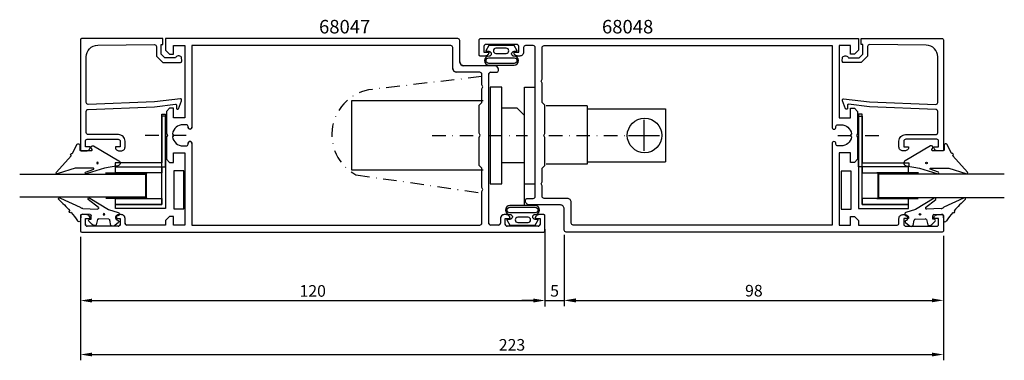
# Model space of a CAD drawing. Extents: x -39 to 215, y -25 to 63.
import ezdxf

# ---------------------------------------------------------------- set-up
doc = ezdxf.new("R2010")
doc.units = 0
doc.header["$LTSCALE"] = 7
doc.header["$MEASUREMENT"] = 0
doc.header["$PDMODE"] = 3
doc.linetypes.add('BYGG-022629$0$DASHDOT', pattern=[1, 0.5, -0.25, 0, -0.25])
doc.linetypes.add('DASHDOT', pattern=[1, 0.5, -0.25, 0, -0.25])
doc.layers.get('0').update_dxf_attribs({"linetype": 'CONTINUOUS'})
doc.layers.get('DEFPOINTS').update_dxf_attribs({"linetype": 'CONTINUOUS'})
for name, color, linetype in [('Gångjärn', 1, 'CONTINUOUS'), ('sapa_artikelnr', 4, 'CONTINUOUS'), ('sapa_fogband', 2, 'CONTINUOUS'), ('sapa_glas', 4, 'CONTINUOUS'), ('sapa_matt', 1, 'CONTINUOUS'), ('sapa_profil', 7, 'CONTINUOUS')]:
    doc.layers.add(name, color=color, linetype=linetype)
doc.styles.add('ISO', font='isocp3.shx')
doc.dimstyles.new('MASKIN', dxfattribs={"dimscale": 0, "dimtxt": 3, "dimasz": 3, "dimexe": 1.5, "dimexo": 1.5, "dimgap": 1, "dimtad": 1, "dimtoh": 1, "dimdec": 8, "dimlfac": -1, "dimdsep": 46, "dimtxsty": 'ISO', "dimcen": -5, "dimclrd": 256, "dimclre": 256, "dimclrt": 2, "dimazin": 0, "dimtfac": 1, "dimtdec": 8, "dimtmove": 2, "dimatfit": 3, "dimfxl": 0, "dimtolj": 1, "dimarcsym": 0})

# ---------------------------------------------------------------- blocks, each defined once
blk = doc.blocks.new('BYGG-022629$0$18058')
blk.add_lwpolyline([(4.83, -5.26, 0.699722), (4.58, -4.56), (3.38, -4.56, -0.414214), (3.18, -4.36), (3.18, -1.56, -0.597294), (3.49, -1.39), (3.78, -1.58, 0.726708), (4.45, -1.05), (0.59, 5.51, 0.736326), (-0.72, 5.21), (-1.32, 1.77), (-2.76, -2.67, 0.885994), (-2.34, -3.09), (-1.62, -0.95, -0.57735), (-1.32, -1.12), (-1.32, -5.65, -0.198912), (-1.38, -5.79), (-2.76, -10.17, 0.766046), (-2.41, -10.64), (1.83, -6.83, -0.341999), (1.95, -6.85, 0.774597), (2.47, -6.58, -0.341999), (2.52, -6.47)], format="xyb", close=True)
blk.add_circle((0, 0), 0.2)
blk = doc.blocks.new('BYGG-022629$0$18049')
for p, q in [((-2.07, 3.74), (-2.88, 2.85)), ((-1.54, 3.5), (-1.55, 3.55)), ((-0.63, 3.23), (-1.23, 3.21)), ((-0.35, 3.6), (-0.34, 3.55)), ((0.18, 3.92), (-0.06, 3.91)), ((1.26, 1.18), (0.48, 3.7)), ((-3.1, 2.28), (-3.09, 2.11)), ((-2.86, 1.83), (-1.49, 1.53)), ((-1.25, 1.24), (-1.15, -1.33)), ((4.2, -3.6), (1.26, 1.18)), ((-2.91, -2.34), (-2.9, -2.51)), ((-1.36, -1.63), (-2.7, -2.04)), ((1.52, -5.45), (1.37, -1.67)), ((1.8, -1.39), (3.86, -4.09)), ((-2.65, -3.06), (-1.76, -3.88)), ((-1.27, -3.3), (-0.37, -3.26)), ((-1.26, -3.65), (-1.27, -3.3)), ((-0.06, -3.55), (0.02, -5.65)), ((-0.26, -5.96), (-1.56, -6.01)), ((4.22, -11.2), (1.84, -6.14))]:
    blk.add_line(p, q)
blk.add_circle((0, 0), 0.2)
for centre, radius, start, end in [((-2.3, 2.31), 0.8, 137.2907, 182.2907), ((-1.85, 3.54), 0.3, 2.2907, 137.2907), ((-1.24, 3.51), 0.3, 182.2907, 272.2907), ((-0.64, 3.53), 0.3, 272.2907, 2.2907), ((-0.05, 3.61), 0.3, 92.2907, 182.2907), ((0.19, 3.62), 0.3, 17.1699, 92.2907), ((-2.79, 2.13), 0.3, 182.2907, 257.2907), ((-1.55, 1.23), 0.3, 2.2907, 77.2907), ((-2.61, -2.33), 0.3, 107.2907, 182.2907), ((-2.11, -2.47), 0.8, 182.2907, 227.2907), ((-1.45, -1.34), 0.3, 287.2907, 2.2907), ((1.67, -1.66), 0.3, 62.2907, 182.2907), ((-1.56, -3.66), 0.3, 227.2907, 2.2907), ((-0.36, -3.56), 0.3, 2.2907, 92.2907), ((4, -3.82), 0.3, 242.2907, 47.2907), ((-1.55, -6.41), 0.4, 92.2907, 252.1188), ((-15.62, -27.04), 24.58, 49.1378, 55.4309), ((-0.28, -5.66), 0.3, 272.2907, 2.2907), ((2.52, -5.41), 1, 182.2907, 227.2907), ((0.69, -8.64), 0.3, 139.5071, 319.0806), ((-25.59, -39.19), 40.3, 43.0416, 48.8674), ((4.02, -11.42), 0.3, 222.8779, 47.2907)]:
    blk.add_arc(centre, radius, start, end)
blk = doc.blocks.new('*D5')
at = {"layer": 'DEFPOINTS', "color": 0}
for p in [(-23.3, 8.76), (199.7, 8.76), (199.7, -23.21)]:
    blk.add_point(p, dxfattribs=at)
at = {"layer": 'sapa_matt', "lineweight": -2}
for p, q in [((-23.3, 7.26), (-23.3, -24.71)), ((199.7, 7.26), (199.7, -24.71)), ((-20.3, -23.21), (196.7, -23.21))]:
    blk.add_line(p, q, dxfattribs=at)
at = {"layer": 'sapa_matt'}
for points in [[(-20.3, -22.71), (-20.3, -23.71), (-23.3, -23.21)], [(196.7, -22.71), (196.7, -23.71), (199.7, -23.21)]]:
    blk.add_solid(points, dxfattribs=at)
at = {"layer": 'sapa_matt', "color": 2, "insert": (88.2, -20.71), "char_height": 3, "attachment_point": 5, "style": 'ISO'}
blk.add_mtext('\\A1;223', dxfattribs=at)
blk = doc.blocks.new('*D4')
at = {"layer": 'DEFPOINTS', "color": 0}
for p in [(101.7, 8.96), (199.7, 8.96), (199.7, -9.21)]:
    blk.add_point(p, dxfattribs=at)
at = {"layer": 'sapa_matt', "lineweight": -2}
for p, q in [((101.7, 7.46), (101.7, -10.71)), ((199.7, 7.46), (199.7, -10.71)), ((104.7, -9.21), (196.7, -9.21))]:
    blk.add_line(p, q, dxfattribs=at)
at = {"layer": 'sapa_matt'}
for points in [[(104.7, -8.71), (104.7, -9.71), (101.7, -9.21)], [(196.7, -8.71), (196.7, -9.71), (199.7, -9.21)]]:
    blk.add_solid(points, dxfattribs=at)
at = {"layer": 'sapa_matt', "color": 2, "insert": (150.7, -6.71), "char_height": 3, "attachment_point": 5, "style": 'ISO'}
blk.add_mtext('\\A1;98', dxfattribs=at)
blk = doc.blocks.new('*D3')
at = {"layer": 'DEFPOINTS', "color": 0}
for p in [(96.7, 9.21), (101.7, 9.21), (101.7, -9.24)]:
    blk.add_point(p, dxfattribs=at)
at = {"layer": 'sapa_matt', "lineweight": -2}
for p, q in [((96.7, 7.71), (96.7, -10.74)), ((101.7, 7.71), (101.7, -10.74)), ((93.7, -9.24), (90.7, -9.24)), ((96.7, -9.24), (101.7, -9.24)), ((104.7, -9.24), (107.7, -9.24))]:
    blk.add_line(p, q, dxfattribs=at)
at = {"layer": 'sapa_matt'}
for points in [[(93.7, -8.74), (93.7, -9.74), (96.7, -9.24)], [(104.7, -8.74), (104.7, -9.74), (101.7, -9.24)]]:
    blk.add_solid(points, dxfattribs=at)
at = {"layer": 'sapa_matt', "color": 2, "insert": (99.2, -6.74), "char_height": 3, "attachment_point": 5, "style": 'ISO'}
blk.add_mtext('\\A1;5', dxfattribs=at)
blk = doc.blocks.new('*D2')
at = {"layer": 'DEFPOINTS', "color": 0}
for p in [(96.7, 10.71), (-23.3, 8.76), (96.7, -9.27)]:
    blk.add_point(p, dxfattribs=at)
at = {"layer": 'sapa_matt', "lineweight": -2}
for p, q in [((96.7, 9.21), (96.7, -10.77)), ((-23.3, 7.26), (-23.3, -10.77)), ((-20.3, -9.27), (93.7, -9.27))]:
    blk.add_line(p, q, dxfattribs=at)
at = {"layer": 'sapa_matt'}
for points in [[(-20.3, -8.77), (-20.3, -9.77), (-23.3, -9.27)], [(93.7, -8.77), (93.7, -9.77), (96.7, -9.27)]]:
    blk.add_solid(points, dxfattribs=at)
at = {"layer": 'sapa_matt', "color": 2, "insert": (36.7, -6.77), "char_height": 3, "attachment_point": 5, "style": 'ISO'}
blk.add_mtext('\\A1;120', dxfattribs=at)

msp = doc.modelspace()

# ---------------------------------------------------------------- linework, layer by layer
at = {"layer": 'Gångjärn', "linetype": 'DASHDOT'}
for p, q in [((80.3463514, 48.64676724), (52.065148, 45.35538525)), ((47.87534009, 23.25076301), (80.64562339, 18.53810243))]:
    msp.add_line(p, q, dxfattribs=at)
at = {"layer": 'Gångjärn'}
for p, q in [((85.53908578, 45.95984034), (82.53908578, 45.95984034)), ((82.53908578, 45.95984034), (82.53908578, 20.95984034)), ((85.53908578, 20.95984034), (85.53908578, 45.95984034)), ((91.42011499, 15.44935278), (91.42011499, 45.95984034)), ((91.42011499, 45.95984034), (94.19767818, 45.95984034)), ((46.82561437, 24.45984034), (46.82561437, 42.45984034)), ((46.82561437, 42.45984034), (80.70479864, 42.45984034)), ((107.63820218, 41.09623056), (97.04113397, 41.09623056)), ((107.63820218, 41.09623056), (107.63820218, 25.99368901)), ((89.5407196, 40.45984034), (85.53908578, 40.45984034)), ((91.42011499, 38.58044496), (89.5407196, 40.45984034)), ((107.63820218, 40.27958144), (127.90503043, 40.27958144)), ((127.90503043, 40.27958144), (127.90503043, 26.60887098)), ((122.34002489, 29.45984034), (122.34002489, 37.45984034)), ((118.34002489, 33.45984034), (126.34002489, 33.45984034)), ((85.53908578, 26.45984034), (91.42011499, 26.45984034)), ((107.63820218, 25.99368901), (97.04113397, 25.99368901)), ((107.63820218, 26.60887098), (127.90503043, 26.60887098)), ((80.70479864, 24.45984034), (46.82561437, 24.45984034)), ((82.53908578, 20.95984034), (85.53908578, 20.95984034)), ((91.42011499, 20.95984034), (94.19767818, 20.96212872))]:
    msp.add_line(p, q, dxfattribs=at)
at = {"layer": 'Gångjärn', "color": 2, "linetype": 'DASHDOT'}
for p, q in [((67.59329739, 33.45984034), (79.18912061, 33.45984034)), ((82.19767818, 33.45984034), (92.1849793, 33.45984034)), ((97.74113397, 33.45984034), (118.62570368, 33.45984034))]:
    msp.add_line(p, q, dxfattribs=at)
at = {"layer": 'Gångjärn'}
msp.add_circle((122.47092303, 33.44422621), 4.47715768, dxfattribs=at)
at = {"layer": 'Gångjärn', "linetype": 'DASHDOT'}
msp.add_arc((53.42769084, 33.64773436), 11.78667096, 96.6382513412, 241.8962048042, dxfattribs=at)
at = {"layer": 'sapa_fogband'}
for points in [[(89.53115002, 55.34059727), (88.75200438, 56.73333084), (85.4821978, 56.73333084), (82.21239121, 56.73333084), (81.43324558, 55.34059727, 0.5728458135), (81.52051714, 55.19177439), (82.21239121, 55.19177439, -1), (82.21239121, 53.906255, 1), (82.21239121, 51.64192728), (85.4821978, 51.64192728), (88.75200438, 51.64192728, 1), (88.75200438, 53.906255, -1), (88.75200438, 55.19177439), (89.44387845, 55.19177439, 0.5728458135)], [(84.06117256, 56.0109661, 1), (84.06117256, 54.64797021), (86.69721272, 54.64797021, 0.9944227987), (86.70483574, 56.0109661)], [(82.21239121, 52.04192728, -1), (82.21239121, 53.506255), (88.75200438, 53.506255, -1), (88.75200438, 52.04192728), (85.4821978, 52.04192728)], [(86.86420635, 11.58396294), (87.64335199, 10.19122937), (90.91315857, 10.19122937), (94.18296515, 10.19122937), (94.96211079, 11.58396294, 0.5728458135), (94.87483922, 11.73278582), (94.18296515, 11.73278582, -1), (94.18296515, 13.01830521, 1), (94.18296515, 15.28263293), (90.91315857, 15.28263293), (87.64335199, 15.28263293, 1), (87.64335199, 13.01830521, -1), (87.64335199, 11.73278582), (86.95147791, 11.73278582, 0.5728458135)], [(94.18296515, 14.88263293, -1), (94.18296515, 13.41830521), (87.64335199, 13.41830521, -1), (87.64335199, 14.88263293), (90.91315857, 14.88263293)], [(92.3341838, 10.9135941, 1), (92.3341838, 12.27659), (89.69814364, 12.27659, 0.9944227987), (89.69052062, 10.9135941)]]:
    msp.add_lwpolyline(points, format="xyb", close=True, dxfattribs=at)
at = {"layer": 'sapa_glas', "color": 2, "linetype": 'BYGG-022629$0$DASHDOT'}
for p, q in [((4.00078499, 33.43664228), (-7.38397678, 33.43664228)), ((172.39457137, 33.43176276), (183.77933315, 33.43176276))]:
    msp.add_line(p, q, dxfattribs=at)
at = {"layer": 'sapa_glas', "color": 1}
for p, q in [((-16.85575817, 23.73452964), (-6.10660682, 23.73452964)), ((-6.30660682, 23.61452964), (-6.30660682, 17.12911239)), ((193.25111454, 23.72965012), (182.50196318, 23.72965012)), ((182.70196318, 23.60965012), (182.70196318, 17.12423287)), ((-6.10660682, 17.12911239), (-16.79781169, 17.12911239)), ((182.50196318, 17.12423287), (193.19316805, 17.12423287))]:
    msp.add_line(p, q, dxfattribs=at)
at = {"layer": 'sapa_glas'}
for points in [[(-1.30660502, 25.33452964), (-1.30660502, 38.43452964), (-2.30660502, 38.43452964), (-2.30660502, 26.33452964), (-14.30660502, 26.33452964), (-14.30660502, 25.33452964)], [(-2.30232182, 15.54976912), (-2.30232182, 38.94952401), (-1.30232182, 38.94952401), (-1.30232182, 14.54976912), (-14.30232182, 14.54976912), (-14.30232182, 15.54976912)], [(178.69767819, 15.5448896), (178.69767819, 38.94464449), (177.69767819, 38.94464449), (177.69767819, 14.5448896), (190.69767819, 14.5448896), (190.69767819, 15.5448896)], [(177.70196138, 25.32965012), (177.70196138, 38.42965012), (178.70196138, 38.42965012), (178.70196138, 26.32965012), (190.70196138, 26.32965012), (190.70196138, 25.32965012)]]:
    msp.add_lwpolyline(points, close=True, dxfattribs=at)
for points in [[(-39.01886273, 23.4319998), (-6.51258162, 23.4319998), (-6.51258162, 17.4319998), (-39.01886273, 17.4319998)], [(215.41421909, 23.42712028), (182.90793799, 23.42712028), (182.90793799, 17.42712028), (215.41421909, 17.42712028)]]:
    msp.add_lwpolyline(points, dxfattribs=at)
at = {"layer": 'sapa_glas', "color": 6}
for points in [[(-2.30232182, 23.73452964), (-14.30232182, 23.73452964), (-14.30232182, 25.33452964), (-2.30232182, 25.33452964)], [(3.36269543, 14.43129281), (3.36269543, 24.2975887), (0.77499268, 24.2975887), (0.77499268, 14.43129281)], [(175.85146604, 14.35913546), (175.85146604, 24.22543134), (173.26376329, 24.22543134), (173.26376329, 14.35913546)], [(178.69767819, 23.72965012), (190.69767819, 23.72965012), (190.69767819, 25.32965012), (178.69767819, 25.32965012)], [(-2.30232182, 15.54976912), (-14.30232182, 15.54976912), (-14.30232182, 17.14976912), (-2.30232182, 17.14976912)], [(178.69767819, 15.5448896), (190.69767819, 15.5448896), (190.69767819, 17.1448896), (178.69767819, 17.1448896)]]:
    msp.add_lwpolyline(points, close=True, dxfattribs=at)
at = {"layer": 'sapa_profil'}
for p, q in [((-1.30232182, 58.46471986), (-1.30232182, 55.46471986)), ((74.19767818, 58.46471986), (-1.30232182, 58.46471986)), ((0.69767818, 56.66471986), (3.69767818, 56.66471986)), ((0.69767818, 54.46471986), (0.69767818, 56.66471986)), ((3.69767818, 56.66471986), (3.69767818, 37.96471986)), ((5.49767818, 56.66471986), (5.49767818, 35.55971986)), ((72.39767818, 56.66471986), (5.49767818, 56.66471986)), ((72.89767818, 50.76471986), (72.89767818, 56.16471986)), ((74.69767818, 52.46471986), (74.69767818, 57.96471986)), ((-1.30232182, 55.46471986), (-0.30232182, 54.46471986)), ((-0.30232182, 54.46471986), (0.69767818, 54.46471986)), ((83.69767818, 51.46471986), (75.69767818, 51.46471986)), ((79.89767818, 49.76471986), (73.89767818, 49.76471986)), ((80.39767818, 46.4843351), (80.39767818, 49.26471986)), ((82.19767818, 10.76471986), (82.19767818, 49.26471986)), ((82.69767818, 49.76471986), (84.19767818, 49.76471986)), ((84.69767818, 50.26471986), (84.69767818, 50.46471986)), ((80.69767818, 45.96471986), (80.39767818, 46.4843351)), ((80.39767818, 45.44510462), (80.69767818, 45.96471986)), ((80.39767818, 41.96471986), (80.39767818, 45.44510462)), ((79.69767818, 41.27471986), (80.38767818, 41.96471986)), ((79.69767818, 33.9843351), (79.69767818, 41.27471986)), ((80.38767818, 41.96471986), (80.39767818, 41.96471986)), ((-0.30232182, 40.46471986), (-1.10232182, 39.66471986)), ((-1.10232182, 39.66471986), (-1.10232182, 33.9843351)), ((0.69767818, 40.46471986), (-0.30232182, 40.46471986)), ((0.69767818, 37.96471986), (0.69767818, 40.46471986)), ((3.69767818, 37.96471986), (0.69767818, 37.96471986)), ((4.00267818, 36.21471986), (3.19767818, 36.21471986)), ((4.49767818, 35.55971986), (4.49767818, 35.71971986)), ((-1.10232182, 33.9843351), (-0.80232182, 33.46471986)), ((-0.80232182, 33.46471986), (-1.10232182, 32.94510462)), ((0.47328314, 33.83911491), (0.84767818, 33.46471986)), ((0.84767818, 33.46471986), (0.47328314, 33.09032482)), ((5.00267818, 35.06471986), (4.99267818, 35.06471986)), ((79.99767818, 33.46471986), (79.69767818, 33.9843351)), ((79.69767818, 32.94510462), (79.99767818, 33.46471986)), ((-1.10232182, 32.94510462), (-1.10232182, 27.26471986)), ((3.19767818, 30.71471986), (4.00267818, 30.71471986)), ((4.49767818, 31.20971986), (4.49767818, 31.36971986)), ((4.99267818, 31.86471986), (5.00267818, 31.86471986)), ((5.49767818, 31.36971986), (5.49767818, 10.26471986)), ((79.69767818, 25.65471986), (79.69767818, 32.94510462)), ((0.69767818, 28.96471986), (3.69767818, 28.96471986)), ((0.69767818, 26.46471986), (0.69767818, 28.96471986)), ((3.69767818, 28.96471986), (3.69767818, 10.26471986)), ((-1.10232182, 27.26471986), (-0.30232182, 26.46471986)), ((-0.30232182, 26.46471986), (0.69767818, 26.46471986)), ((80.38767818, 24.96471986), (79.69767818, 25.65471986)), ((80.39767818, 24.96471986), (80.38767818, 24.96471986)), ((80.39767818, 19.9843351), (80.39767818, 24.96471986)), ((80.69767818, 19.46471986), (80.39767818, 19.9843351)), ((80.39767818, 18.94510462), (80.69767818, 19.46471986)), ((80.39767818, 10.76471986), (80.39767818, 18.94510462)), ((-21.79232182, 12.96471986), (-23.00232182, 12.96471986)), ((-12.79232182, 12.96471986), (-13.31232182, 12.96471986)), ((86.70767818, 12.96471986), (86.18767818, 12.96471986)), ((96.39767818, 12.96471986), (95.18767818, 12.96471986)), ((-23.30232182, 12.66471986), (-23.30232182, 8.76471986)), ((-22.05232182, 11.96471986), (-20.80232182, 11.96471986)), ((-22.05232182, 10.46471986), (-22.05232182, 11.96471986)), ((-20.80232182, 11.96471986), (-20.80232182, 11.97471986)), ((-14.30232182, 11.97471986), (-14.30232182, 11.96471986)), ((-14.30232182, 11.96471986), (-13.05232182, 11.96471986)), ((-13.05232182, 11.96471986), (-13.05232182, 10.46471986)), ((-11.80232182, 10.76471986), (-11.80232182, 11.97471986)), ((-1.30232182, 10.26471986), (-11.30232182, 10.26471986)), ((-0.30232182, 12.46471986), (-1.30232182, 11.46471986)), ((-1.30232182, 11.46471986), (-1.30232182, 10.26471986)), ((0.69767818, 12.46471986), (-0.30232182, 12.46471986)), ((0.69767818, 10.26471986), (0.69767818, 12.46471986)), ((3.69767818, 10.26471986), (0.69767818, 10.26471986)), ((5.49767818, 10.26471986), (79.89767818, 10.26471986)), ((84.69767818, 10.26471986), (82.69767818, 10.26471986)), ((85.19767818, 11.97471986), (85.19767818, 10.76471986)), ((86.44767818, 11.96471986), (87.69767818, 11.96471986)), ((86.44767818, 10.46471986), (86.44767818, 11.96471986)), ((87.69767818, 11.96471986), (87.69767818, 11.97471986)), ((94.19767818, 11.97471986), (94.19767818, 11.96471986)), ((94.19767818, 11.96471986), (95.44767818, 11.96471986)), ((95.44767818, 11.96471986), (95.44767818, 10.46471986)), ((96.69767818, 8.76471986), (96.69767818, 12.66471986)), ((-23.00232182, 8.46471986), (96.39767818, 8.46471986)), ((-13.55232182, 9.96471986), (-21.55232182, 9.96471986)), ((94.94767818, 9.96471986), (86.94767818, 9.96471986))]:
    msp.add_line(p, q, dxfattribs=at)
for points in [[(96.69767818, 12.66471986, 0.4142135624), (96.39767818, 12.96471986), (95.18767818, 12.96471986, 0.4142135624), (94.19767818, 11.97471986), (94.19767818, 11.96471986), (95.44767818, 11.96471986), (95.44767818, 10.46471986, -0.4142135624), (94.94767818, 9.96471986), (86.94767818, 9.96471986, -0.4142135624), (86.44767818, 10.46471986), (86.44767818, 11.96471986), (87.69767818, 11.96471986), (87.69767818, 11.97471986, 0.4142135624), (86.70767818, 12.96471986), (86.18767818, 12.96471986, 0.4142135624), (85.19767818, 11.97471986), (85.19767818, 10.76471986, -0.4142135624), (84.69767818, 10.26471986), (82.69767818, 10.26471986, -0.4142135624), (82.19767818, 10.76471986), (82.19767818, 49.26471986, -0.4142135624), (82.69767818, 49.76471986), (84.19767818, 49.76471986, 0.4142135624), (84.69767818, 50.26471986), (84.69767818, 50.46471986, 0.4142135624), (83.69767818, 51.46471986), (75.69767818, 51.46471986, -0.4142135624), (74.69767818, 52.46471986), (74.69767818, 57.96471986, 0.4142135624), (74.19767818, 58.46471986), (-1.30232182, 58.46471986), (-1.30232182, 55.46471986), (-0.30232182, 54.46471986), (0.69767818, 54.46471986), (0.69767818, 56.66471986), (3.69767818, 56.66471986), (3.69767818, 37.96471986), (0.69767818, 37.96471986), (0.69767818, 40.46471986), (-0.30232182, 40.46471986), (-1.10232182, 39.66471986), (-1.10232182, 33.9843351), (-0.80232182, 33.46471986), (-1.10232182, 32.94510462), (-1.10232182, 27.26471986), (-0.30232182, 26.46471986), (0.69767818, 26.46471986), (0.69767818, 28.96471986), (3.69767818, 28.96471986), (3.69767818, 10.26471986), (0.69767818, 10.26471986), (0.69767818, 12.46471986), (-0.30232182, 12.46471986), (-1.30232182, 11.46471986), (-1.30232182, 10.26471986), (-11.30232182, 10.26471986, -0.4142135624), (-11.80232182, 10.76471986), (-11.80232182, 11.97471986, 0.4142135624), (-12.79232182, 12.96471986), (-13.31232182, 12.96471986, 0.4142135624), (-14.30232182, 11.97471986), (-14.30232182, 11.96471986), (-13.05232182, 11.96471986), (-13.05232182, 10.46471986, -0.4142135624), (-13.55232182, 9.96471986), (-21.55232182, 9.96471986, -0.4142135624), (-22.05232182, 10.46471986), (-22.05232182, 11.96471986), (-20.80232182, 11.96471986), (-20.80232182, 11.97471986, 0.4142135624), (-21.79232182, 12.96471986), (-23.00232182, 12.96471986, 0.4142135624), (-23.30232182, 12.66471986), (-23.30232182, 8.76471986, 0.4142135624), (-23.00232182, 8.46471986), (96.39767818, 8.46471986, 0.4142135624), (96.69767818, 8.76471986)], [(80.39767818, 10.76471986), (80.39767818, 18.94510462), (80.69767818, 19.46471986), (80.39767818, 19.9843351), (80.39767818, 24.96471986), (80.38767818, 24.96471986), (79.69767818, 25.65471986), (79.69767818, 32.94510462), (79.99767818, 33.46471986), (79.69767818, 33.9843351), (79.69767818, 41.27471986), (80.38767818, 41.96471986), (80.39767818, 41.96471986), (80.39767818, 45.44510462), (80.69767818, 45.96471986), (80.39767818, 46.4843351), (80.39767818, 49.26471986, 0.4142135624), (79.89767818, 49.76471986), (73.89767818, 49.76471986, -0.4142135624), (72.89767818, 50.76471986), (72.89767818, 56.16471986, 0.4142135624), (72.39767818, 56.66471986), (5.49767818, 56.66471986), (5.49767818, 35.55971986, -0.4142135624), (5.00267818, 35.06471986), (4.99267818, 35.06471986, -0.4142135624), (4.49767818, 35.55971986), (4.49767818, 35.71971986, 0.4142135624), (4.00267818, 36.21471986), (3.19767818, 36.21471986, 0.3747564601), (0.47328314, 33.83911491), (0.84767818, 33.46471986), (0.47328314, 33.09032482, 0.3747564601), (3.19767818, 30.71471986), (4.00267818, 30.71471986, 0.4142135624), (4.49767818, 31.20971986), (4.49767818, 31.36971986, -0.4142135624), (4.99267818, 31.86471986), (5.00267818, 31.86471986, -0.4142135624), (5.49767818, 31.36971986), (5.49767818, 10.26471986), (79.89767818, 10.26471986, 0.4142135624)], [(101.69767818, 8.95984034), (101.69767818, 14.45984034, 0.4142135624), (100.69767818, 15.45984034), (92.69767818, 15.45984034, -0.4142135624), (91.69767818, 16.45984034), (91.69767818, 16.65984034, -0.4142135624), (92.19767818, 17.15984034), (93.69767818, 17.15984034, 0.4142135624), (94.19767818, 17.65984034), (94.19767818, 56.15984034, 0.4142135624), (93.69767818, 56.65984034), (91.69767818, 56.65984034, 0.4142135624), (91.19767818, 56.15984034), (91.19767818, 54.94984034, -0.4142135624), (90.20767818, 53.95984034), (89.68767818, 53.95984034, -0.4142135624), (88.69767818, 54.94984034), (88.69767818, 54.95984034), (89.94767818, 54.95984034), (89.94767818, 56.45984034, 0.4142135624), (89.44767818, 56.95984034), (81.44767818, 56.95984034, 0.4142135624), (80.94767818, 56.45984034), (80.94767818, 54.95984034), (82.19767818, 54.95984034), (82.19767818, 54.94984034, -0.4142135624), (81.20767818, 53.95984034), (79.99767818, 53.95984034, -0.4142135624), (79.69767818, 54.25984034), (79.69767818, 58.15984034, -0.4142135624), (79.99767818, 58.45984034), (177.69767818, 58.45984034), (177.69767818, 55.45984034), (176.69767818, 54.45984034), (175.69767818, 54.45984034), (175.69767818, 56.65984034), (172.69767818, 56.65984034), (172.69767818, 37.95984034), (175.69767818, 37.95984034), (175.69767818, 40.45984034), (176.69767818, 40.45984034), (177.49767818, 39.65984034), (177.49767818, 33.97945559), (177.19767818, 33.45984034), (177.49767818, 32.9402251), (177.49767818, 27.25984034), (176.69767818, 26.45984034), (175.69767818, 26.45984034), (175.69767818, 28.95984034), (172.69767818, 28.95984034), (172.69767818, 10.25984034), (175.69767818, 10.25984034), (175.69767818, 12.45984034), (176.69767818, 12.45984034), (177.69767818, 11.45984034), (177.69767818, 10.25984034), (187.69767818, 10.25984034, 0.4142135624), (188.19767818, 10.75984034), (188.19767818, 11.96984034, -0.4142135624), (189.18767818, 12.95984034), (189.70767818, 12.95984034, -0.4142135624), (190.69767818, 11.96984034), (190.69767818, 11.95984034), (189.44767818, 11.95984034), (189.44767818, 10.45984034, 0.4142135624), (189.94767818, 9.95984034), (197.94767818, 9.95984034, 0.4142135624), (198.44767818, 10.45984034), (198.44767818, 11.95984034), (197.19767818, 11.95984034), (197.19767818, 11.96984034, -0.4142135624), (198.18767818, 12.95984034), (199.39767818, 12.95984034, -0.4142135624), (199.69767818, 12.65984034), (199.69767818, 8.75984034, -0.4142135624), (199.39767818, 8.45984034), (102.19767818, 8.45984034, -0.4142135624)], [(102.49767818, 17.15984034), (96.49767818, 17.15984034, -0.4142135624), (95.99767818, 17.65984034), (95.99767818, 20.4402251), (95.69767818, 20.95984034), (95.99767818, 21.47945559), (95.99767818, 24.95984034), (96.00767818, 24.95984034), (96.69767818, 25.64984034), (96.69767818, 32.9402251), (96.39767818, 33.45984034), (96.69767818, 33.97945559), (96.69767818, 41.26984034), (96.00767818, 41.95984034), (95.99767818, 41.95984034), (95.99767818, 46.9402251), (95.69767818, 47.45984034), (95.99767818, 47.97945559), (95.99767818, 56.15984034, -0.4142135624), (96.49767818, 56.65984034), (170.89767818, 56.65984034), (170.89767818, 35.55484034, 0.4142135624), (171.39267818, 35.05984034), (171.40267818, 35.05984034, 0.4142135624), (171.89767818, 35.55484034), (171.89767818, 35.71484034, -0.4142135624), (172.39267818, 36.20984034), (173.19767818, 36.20984034, -0.3747564601), (175.92207323, 33.83423539), (175.54767818, 33.45984034), (175.92207323, 33.0854453, -0.3747564601), (173.19767818, 30.70984034), (172.39267818, 30.70984034, -0.4142135624), (171.89767818, 31.20484034), (171.89767818, 31.36484034, 0.4142135624), (171.40267818, 31.85984034), (171.39267818, 31.85984034, 0.4142135624), (170.89767818, 31.36484034), (170.89767818, 10.25984034), (103.99767818, 10.25984034, -0.4142135624), (103.49767818, 10.75984034), (103.49767818, 16.15984034, 0.4142135624)]]:
    msp.add_lwpolyline(points, format="xyb", close=True, dxfattribs=at)
for points in [[(-4.18105874, 42.14316468), (-21.30232182, 41.46212475, -0.4142135624), (-21.80232182, 41.96212475), (-21.80232182, 53.76173823, -0.4076767288), (-18.86942547, 56.76098806), (-4.18105874, 56.91542728, -0.418212976), (-3.66989763, 56.41991556), (-3.65707003, 53.94526781), (-2.00238143, 52.31920985), (2.54669461, 52.31920985, 0.4293387946), (2.84342113, 52.63732099), (2.77078145, 53.71877671, 0.4883397947), (1.20905962, 53.49815378), (-1.49002165, 53.49815378), (-2.4614533, 54.452777), (-2.4614533, 56.95190314), (-1.98767763, 56.95190314), (-1.98767763, 58.46471986), (-23.00496252, 58.46471986, 0.4116378202), (-23.30232182, 58.16473138), (-23.30232182, 29.76212475, 0.4142135624), (-23.00232182, 29.46212475), (-21.79232182, 29.46212475, 0.4142135624), (-20.80232182, 30.45212475), (-20.80232182, 30.46212475), (-22.05232182, 30.46212475), (-22.05232182, 31.96212475, -0.4142135624), (-21.55232182, 32.46212475), (-13.55232182, 32.46212475, -0.4142135624), (-13.05232182, 31.96212475), (-13.05232182, 30.46212475), (-14.30232182, 30.46212475), (-14.30232182, 30.45212475, 0.4142135624), (-13.31232182, 29.46212475), (-12.80232182, 29.46212475, 0.4142135624), (-11.80232182, 30.46212475), (-11.80232182, 31.96212475, 0.4142135624), (-13.50232182, 33.66212475), (-21.30232182, 33.66212475, -0.4142135624), (-21.80232182, 34.16212475), (-21.80232182, 39.66212475, -0.4142135624), (-21.30232182, 40.16212475), (-4.18105874, 40.83333439), (1.22188802, 41.49027284, -0.4666505292), (1.50168959, 41.22844131), (1.4621467, 40.50578522, 0.7332303363), (1.99822272, 40.30561063), (2.76913284, 42.41571797, 0.6681786379), (2.49596664, 42.89806582), (-4.18105874, 42.14316468), (-4.18105874, 42.15269813)], [(180.5764151, 42.13828516), (197.69767818, 41.45724523, 0.4142135624), (198.19767818, 41.95724523), (198.19767818, 53.75685871, 0.4076767288), (195.26478183, 56.75610854), (180.5764151, 56.91054777, 0.418212976), (180.06525399, 56.41503605), (180.05242639, 53.94038829), (178.39773779, 52.31433033), (173.84866176, 52.31433033, -0.4293387946), (173.55193524, 52.63244147), (173.62457491, 53.71389719, -0.4883397947), (175.18629674, 53.49327426), (177.88537802, 53.49327426), (178.85680966, 54.44789748), (178.85680966, 56.94702362), (178.383034, 56.94702362), (178.383034, 58.45984034), (199.40031889, 58.45984034, -0.4116378202), (199.69767818, 58.15985187), (199.69767818, 29.75724523, -0.4142135624), (199.39767818, 29.45724523), (198.18767818, 29.45724523, -0.4142135624), (197.19767818, 30.44724523), (197.19767818, 30.45724523), (198.44767818, 30.45724523), (198.44767818, 31.95724523, 0.4142135624), (197.94767818, 32.45724523), (189.94767818, 32.45724523, 0.4142135624), (189.44767818, 31.95724523), (189.44767818, 30.45724523), (190.69767818, 30.45724523), (190.69767818, 30.44724523, -0.4142135624), (189.70767818, 29.45724523), (189.19767818, 29.45724523, -0.4142135624), (188.19767818, 30.45724523), (188.19767818, 31.95724523, -0.4142135624), (189.89767818, 33.65724523), (197.69767818, 33.65724523, 0.4142135624), (198.19767818, 34.15724523), (198.19767818, 39.65724523, 0.4142135624), (197.69767818, 40.15724523), (180.5764151, 40.82845488), (175.17346834, 41.48539333, 0.4666505292), (174.89366677, 41.2235618), (174.93320967, 40.5009057, -0.7332303363), (174.39713365, 40.30073111), (173.62622353, 42.41083845, -0.6681786379), (173.89938972, 42.8931863), (180.5764151, 42.13828516), (180.5764151, 42.14781862)]]:
    msp.add_lwpolyline(points, format="xyb", dxfattribs=at)
for centre, radius, start, end in [((72.39767818, 56.16471986), 0.5, 0, 90), ((74.19767818, 57.96471986), 0.5, 0, 90), ((75.69767818, 52.46471986), 1, 180, 270), ((83.69767818, 50.46471986), 1, 0, 90), ((73.89767818, 50.76471986), 1, 180, 270), ((79.89767818, 49.26471986), 0.5, 0, 90), ((82.69767818, 49.26471986), 0.5, 90, 180), ((84.19767818, 50.26471986), 0.5, 270, 0), ((3.19767818, 33.46471986), 2.75, 90, 172.1752430609), ((4.00267818, 35.71971986), 0.495, 360, 90), ((3.19767818, 33.46471986), 2.75, 187.8247569392, 270), ((4.99267818, 35.55971986), 0.495, 180, 270), ((5.00267818, 35.55971986), 0.495, 270, 0), ((4.00267818, 31.20971986), 0.495, 270, 360), ((4.99267818, 31.36971986), 0.495, 90, 180), ((5.00267818, 31.36971986), 0.495, 0, 90), ((-23.00232182, 12.66471986), 0.3, 90, 180), ((-21.79232182, 11.97471986), 0.99, 0, 90), ((-13.31232182, 11.97471986), 0.99, 90, 180), ((-12.79232182, 11.97471986), 0.99, 0, 90), ((86.18767818, 11.97471986), 0.99, 90, 180), ((86.70767818, 11.97471986), 0.99, 0, 90), ((95.18767818, 11.97471986), 0.99, 90, 180), ((96.39767818, 12.66471986), 0.3, 360, 90), ((-21.55232182, 10.46471986), 0.5, 180, 270), ((-13.55232182, 10.46471986), 0.5, 270, 0), ((-11.30232182, 10.76471986), 0.5, 180, 270), ((79.89767818, 10.76471986), 0.5, 270, 0), ((82.69767818, 10.76471986), 0.5, 180, 270), ((84.69767818, 10.76471986), 0.5, 270, 0), ((86.94767818, 10.46471986), 0.5, 180, 270), ((94.94767818, 10.46471986), 0.5, 270, 0), ((-23.00232182, 8.76471986), 0.3, 180, 270), ((96.39767818, 8.76471986), 0.3, 270, 0)]:
    msp.add_arc(centre, radius, start, end, dxfattribs=at)

# ---------------------------------------------------------------- block references
at = {"layer": 'sapa_fogband', "xscale": -1, "rotation": 270}
for name, p in [('BYGG-022629$0$18058', (-18.90522794, 26.32062631)), ('BYGG-022629$0$18049', (-17.25564025, 13.03411298))]:
    msp.add_blockref(name, p, dxfattribs=at)
at = {"layer": 'sapa_fogband', "rotation": 90}
for name, p in [('BYGG-022629$0$18058', (195.3005843, 26.31574679)), ('BYGG-022629$0$18049', (193.65099661, 13.02923346))]:
    msp.add_blockref(name, p, dxfattribs=at)

# ---------------------------------------------------------------- texts
at = {"layer": 'sapa_artikelnr', "char_height": 3.5, "width": 31.5311376577, "attachment_point": 1, "style": 'ISO'}
for s, insert in [('68047', (38.33463908, 63.30717607)), ('68048', (111.45279098, 63.30717607))]:
    msp.add_mtext(s, dxfattribs=dict(at, insert=insert))

# ---------------------------------------------------------------- dimensions: what is measured, and where the dimension line sits
at = {"layer": 'sapa_matt'}
for base, p1, p2, picture, middle in [((96.6976781821, -9.2694800822), (-23.3023218179, 8.7647198618), (96.6976781821, 10.7147198618), '*D2', (36.6976781821, -6.7691848066)), ((199.6976781821, -23.2139382947), (-23.3023218179, 8.7647198618), (199.6976781821, 8.7647198618), '*D5', (88.1976781821, -20.7136430191)), ((101.6976781821, -9.2354587169), (96.6976781821, 9.2147198618), (101.6976781821, 9.2147198618), '*D3', (99.1976781821, -6.7354587169)), ((199.6976781821, -9.209201184), (101.6976781821, 8.9598403438), (199.6976781821, 8.9598403438), '*D4', (150.6976781821, -6.709201184))]:
    dim = msp.add_linear_dim(base=base, p1=p1, p2=p2, dimstyle='MASKIN', override={"dimscale": 1}, dxfattribs=at)
    dim.commit()
    dim.dimension.update_dxf_attribs({"geometry": picture, "text_midpoint": middle})

doc.saveas('drawing.dxf')
